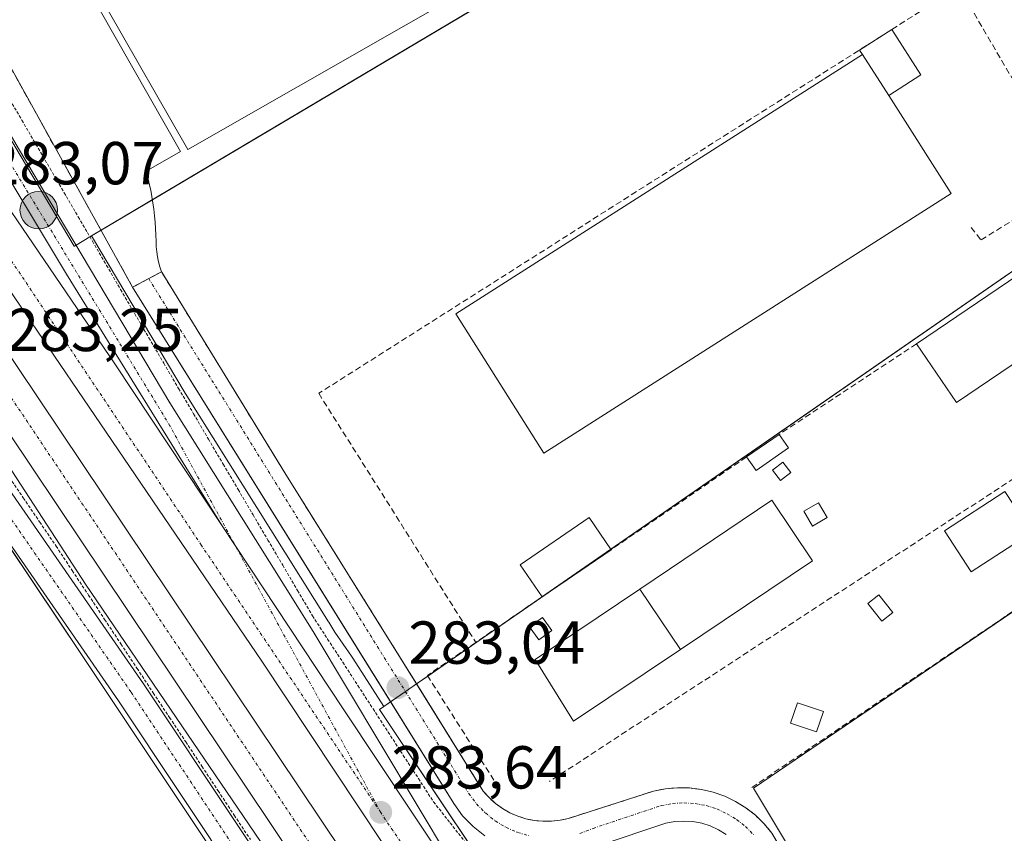
# Model space of a CAD drawing. Units: metres. Extents: x 615524 to 619019, y 4653041 to 4655411.
# Drawn here: x 617409 to 617571, y 4653545 to 4653680 of the extents above; entities that cross this region are included whole.
import ezdxf
from ezdxf.enums import TextEntityAlignment as Align

# ---------------------------------------------------------------- set-up
doc = ezdxf.new("R2010")
doc.units = ezdxf.units.M
doc.header["$MEASUREMENT"] = 0
for name, pattern in [('TRAZO_Y_PUNTO', [1, 0.5, -0.25, 0, -0.25]), ('TRAZOS', [0.75, 0.5, -0.25]), ('TRAZOSX2', [1.5, 1, -0.5])]:
    doc.linetypes.add(name, pattern=pattern)
for name, color, linetype, lineweight in [('Alambrada', 19, 'TRAZOS', 0), ('Arcén (en calzada doble)', 9, 'Continuous', 13), ('Carretera de calzada doble', 1, 'Continuous', 13), ('Carretera de calzada doble Cxs', 1, 'Continuous', 13), ('Carretera de calzada doble eje', 1, 'TRAZO_Y_PUNTO', 0), ('Carretera de calzada única', 19, 'Continuous', 13), ('Carretera de calzada única Cxs', 19, 'Continuous', 13), ('Carretera de calzada única eje', 19, 'TRAZO_Y_PUNTO', 0), ('Carátula', 7, 'Continuous', 5), ('Cultivos herbáceos CxS', 92, 'Continuous', 0), ('Edificación', 1, 'Continuous', 13), ('Edificación Cxs', 1, 'Continuous', 13), ('Edificación industrial', 135, 'Continuous', 13), ('Edificación industrial Cxs', 135, 'Continuous', 13), ('Edificación ligera', 1, 'Continuous', 0), ('Edificación ligera Cxs', 1, 'Continuous', 0), ('Elemento construido', 1, 'Continuous', 0), ('Explanada', 19, 'Continuous', 0), ('Explanada Cxs', 19, 'Continuous', 0), ('Muro lineal', 1, 'TRAZOSX2', 13), ('Núcleo urbano', 19, 'Continuous', 0), ('Núcleo urbano CxS', 19, 'Continuous', 0), ('Pista pavimentada', 135, 'Continuous', 13), ('Pista pavimentada Cxs', 135, 'Continuous', 0), ('Pista pavimentada eje', 135, 'TRAZO_Y_PUNTO', 0), ('Punto de cota en terreno', 7, 'Continuous', 0), ('Punto kilométrico de carretera', 7, 'Continuous', 0), ('Recinto industrial', 135, 'TRAZOSX2', 0), ('Recinto industrial CxS', 135, 'Continuous', 0), ('Rótulo de punto de cota en terreno', 19, 'Continuous', 0), ('Vía urbana Cxs', 5, 'Continuous', 0), ('Vía urbana eje', 5, 'TRAZO_Y_PUNTO', 0)]:
    doc.layers.add(name, color=color, linetype=linetype, lineweight=lineweight)
doc.styles.add('Arial', font='txt', dxfattribs={"height": 0.2})

# ---------------------------------------------------------------- blocks, each defined once
blk = doc.blocks.new('*U160')
at = {"layer": 'Cultivos herbáceos CxS', "color": 92, "linetype": 'Continuous', "lineweight": 0}
blk.add_polyline3d([(617378.45, 4653635.39, 283.15), (617419.02, 4653574.89, 283.14), (617458.89, 4653515.08, 283.35), (617498.77, 4653459.39, 283.54)], dxfattribs=at)
blk = doc.blocks.new('5PATER')
at = {"layer": 'Carátula', "linetype": 'Continuous', "lineweight": 5}
h = blk.add_hatch(color=250, dxfattribs=at)
edge = h.paths.add_edge_path()
edge.add_ellipse((0, 0.01), major_axis=(-1.33, -1.34), ratio=0.999422, start_angle=0, end_angle=360)
blk = doc.blocks.new('*U186')
at = {"layer": 'Carretera de calzada única Cxs', "color": 19, "linetype": 'Continuous', "lineweight": 13}
blk.add_polyline3d([(617408.48, 4653658.64, 282.65), (617433.47, 4653616.63, 282.98), (617457.17, 4653578.84, 283.23), (617479.82, 4653540.92, 283.55), (617491.15, 4653522.38, 283.68), (617462.1, 4653566.08, 283.46), (617444.36, 4653592.88, 283.35), (617442.01, 4653596.44, 283.32), (617416.43, 4653637.84, 283.08), (617387.39, 4653686.14, 282.69)], dxfattribs=at)
blk = doc.blocks.new('*U194')
at = {"layer": 'Vía urbana Cxs', "color": 5, "linetype": 'Continuous', "lineweight": 0}
for points in [[(617525.39, 4653545.3, 283.3), (617524.12, 4653546.08, 283.31), (617522.76, 4653546.7, 283.31), (617521.34, 4653547.15, 283.3), (617519.87, 4653547.42, 283.28), (617518.38, 4653547.52, 283.26), (617516.89, 4653547.43, 283.24), (617515.42, 4653547.16, 283.24), (617504.42, 4653543.49, 283.19)], [(617485.52, 4653545.07, 283.19), (617483.58, 4653546.62, 283.21), (617481.85, 4653548.4, 283.13), (617480.38, 4653550.39, 283.18), (617469.91, 4653567.24, 283.07), (617427.34, 4653635.72, 282.12), (617432.12, 4653638.27, 281.95), (617432.14, 4653638.22, 281.95), (617452.46, 4653605.07, 282.53), (617471.6, 4653574.43, 282.96), (617474.26, 4653570.14, 282.92), (617485.26, 4653552.44, 283.19), (617486.21, 4653551.38, 283.2), (617487.27, 4653550.43, 283.18), (617488.42, 4653549.59, 283.19), (617489.65, 4653548.89, 283.23), (617490.95, 4653548.32, 283.28), (617492.3, 4653547.88, 283.28), (617493.7, 4653547.6, 283.28), (617495.11, 4653547.47, 283.27), (617496.53, 4653547.48, 283.28), (617497.94, 4653547.65, 283.28), (617499.33, 4653547.96, 283.29), (617507.68, 4653550.62, 283.13), (617513.38, 4653552.46, 283.31), (617515.34, 4653552.84, 283.35), (617517.33, 4653553.02, 283.37), (617519.33, 4653552.98, 283.38), (617521.31, 4653552.73, 283.37), (617523.26, 4653552.26, 283.23), (617525.14, 4653551.6, 283.14), (617526.94, 4653550.73, 283.13), (617528.64, 4653549.68, 283.19), (617530.22, 4653548.46, 283.3), (617531.66, 4653547.07, 283.29), (617532.95, 4653545.54, 283.19), (617557.54, 4653504.18, 283.38)]]:
    blk.add_polyline3d(points, dxfattribs=at)
blk = doc.blocks.new('5HITCA')
at = {"layer": 'Carátula', "linetype": 'Continuous', "lineweight": 5}
h = blk.add_hatch(color=1, dxfattribs=at)
edge = h.paths.add_edge_path()
edge.add_arc((0, 0), 3.1, 0.0011, 360.0011)
at = {"layer": 'Carátula', "color": 250, "linetype": 'Continuous', "lineweight": 5}
blk.add_circle((0, 0, 0), 3.1, dxfattribs=at)

msp = doc.modelspace()

# ---------------------------------------------------------------- linework, layer by layer
at = {"layer": 'Alambrada', "color": 19, "linetype": 'TRAZOS', "lineweight": 0}
for points in [[(617406.7, 4653667.31, 282.79), (617409.04, 4653663.31, 282.61), (617411.37, 4653659.31, 282.85), (617413.7, 4653655.32, 283.64), (617416.03, 4653651.32, 284.17), (617418.37, 4653647.32, 282.99), (617420.7, 4653643.32, 282.84), (617423.03, 4653639.32, 283), (617425.36, 4653635.32, 282.95), (617427.69, 4653631.33, 282.81), (617430.03, 4653627.33, 282.98), (617432.48, 4653623.15, 282.94), (617434.94, 4653618.98, 282.9), (617437.4, 4653614.81, 283), (617439.85, 4653610.63, 283.14), (617442.31, 4653606.46, 283.14), (617444.77, 4653602.29, 283.02), (617447.23, 4653598.11, 283.17), (617449.68, 4653593.94, 283.22), (617452.14, 4653589.77, 283.28), (617454.6, 4653585.59, 283.23), (617457.05, 4653581.42, 283.26), (617459.55, 4653577.58, 283.41), (617462.05, 4653573.74, 283.19), (617464.55, 4653569.9, 288.86), (617467.05, 4653566.06, 283.38), (617469.55, 4653562.22, 283.38), (617472.05, 4653558.37, 283.42), (617474.55, 4653554.53, 283.58), (617477.04, 4653550.69, 283.76), (617479.79, 4653547.21, 283.51), (617482.54, 4653543.72, 283.47)], [(617406.57, 4653604.9, 283.24), (617409.28, 4653600.91, 288.44), (617411.99, 4653596.92, 283.26), (617414.69, 4653592.94, 283.32), (617417.37, 4653588.89, 283.25), (617420.05, 4653584.85, 283.31), (617422.72, 4653580.81, 283.31), (617425.4, 4653576.77, 283.31), (617428.07, 4653572.73, 283.3), (617430.75, 4653568.69, 283.34), (617433.43, 4653564.64, 283.38), (617436.1, 4653560.6, 283.39), (617438.78, 4653556.56, 283.37), (617441.46, 4653552.52, 283.37), (617444.13, 4653548.48, 283.36), (617446.81, 4653544.44, 283.41)]]:
    msp.add_polyline3d(points, dxfattribs=at)
at = {"layer": 'Arcén (en calzada doble)', "color": 9, "linetype": 'Continuous', "lineweight": 13}
msp.add_polyline3d([(617110.01, 4654051.73, 275.9), (617115.73, 4654041.6, 276.01), (617138.14, 4654008.34, 276.65), (617185.16, 4653937.3, 278.09), (617225.93, 4653876.77, 279.17), (617267.96, 4653813.84, 280.26), (617301.27, 4653763.79, 281.14), (617325.86, 4653727.23, 281.9), (617357.63, 4653679.27, 282.6), (617388.11, 4653634.93, 283.02), (617419.58, 4653586.67, 283.23), (617459.72, 4653527.64, 283.48), (617489.6, 4653483.29, 283.67), (617506.19, 4653453.26, 283.64), (617525.47, 4653425.7, 283.83)], dxfattribs=at)
at = {"layer": 'Carretera de calzada doble', "color": 1, "linetype": 'Continuous', "lineweight": 13}
for points in [[(616926.44, 4654351.38, 272.9), (616960.79, 4654309.21, 272.87), (617008.7, 4654243.25, 273.14), (617067, 4654157.5, 274.19), (617130.81, 4654061.21, 275.93), (617180.36, 4653987.44, 277.38), (617247.92, 4653886.14, 279.23), (617300.21, 4653808.53, 280.66), (617335.7, 4653755.18, 281.63), (617361.54, 4653716.52, 282.23), (617391.13, 4653671.86, 282.82), (617424.42, 4653623.03, 283.21), (617442.01, 4653596.44, 283.32)], [(617744.55, 4653158.43, 285.39), (617738.65, 4653163.43, 285.3), (617692.1, 4653207.8, 285.08), (617662.72, 4653240.94, 285), (617633.3, 4653276.2, 284.89), (617614.34, 4653302.85, 284.71), (617590.2, 4653338, 284.51), (617566.11, 4653373.56, 284.26), (617538.07, 4653414.9, 284.09), (617527.09, 4653430.9, 283.96), (617509.96, 4653456.98, 283.85), (617497.37, 4653476.59, 283.77), (617355.66, 4653688.1, 282.47), (617225.83, 4653881.94, 279.17), (617197.68, 4653923.24, 278.41), (617128.09, 4654028.15, 276.4), (617118.38, 4654042.22, 276.1)], [(617361.68, 4653692.13, 282.56), (617522.89, 4653451.5, 283.94), (617538.73, 4653428.28, 284.05), (617559.73, 4653396.21, 284.11), (617572.06, 4653377.62, 284.25), (617620.36, 4653306.71, 284.46), (617632.24, 4653290.63, 284.58), (617652.2, 4653264.78, 284.68), (617663.13, 4653251.12, 284.78), (617674.24, 4653238.15, 284.78), (617691.3, 4653219.89, 284.87), (617708.81, 4653202.14, 284.97), (617728.79, 4653182.9, 284.97), (617751.07, 4653162.84, 285.02), (617768.56, 4653147.78, 285.16), (617788.01, 4653132.05, 285.28), (617796.12, 4653126.21, 285.21), (617824.08, 4653107.35, 285.36), (617859.92, 4653084.31, 285.65), (617868.66, 4653079.36, 285.76)], [(617587.52, 4653366.24, 284.29), (617496.71, 4653501.58, 283.85), (617448.67, 4653573.95, 283.5), (617384.92, 4653667.68, 282.84)], [(617442.01, 4653596.44, 283.32), (617444.36, 4653592.88, 283.35), (617462.1, 4653566.08, 283.46), (617491.15, 4653522.38, 283.68)]]:
    msp.add_polyline3d(points, dxfattribs=at)
at = {"layer": 'Carretera de calzada doble Cxs', "color": 1, "linetype": 'Continuous', "lineweight": 13}
for points in [[(617361.68, 4653692.13, 282.56), (617522.89, 4653451.5, 283.94)], [(617509.96, 4653456.98, 283.85), (617497.37, 4653476.59, 283.77), (617355.66, 4653688.1, 282.47)], [(617391.13, 4653671.86, 282.82), (617424.42, 4653623.03, 283.21), (617442.01, 4653596.44, 283.32), (617442.01, 4653596.44, 283.32), (617444.36, 4653592.88, 283.35), (617462.1, 4653566.08, 283.46), (617491.15, 4653522.38, 283.68), (617501.06, 4653507.17, 283.7), (617528.77, 4653465.81, 283.94)], [(617587.52, 4653366.24, 284.29), (617496.71, 4653501.58, 283.85), (617448.67, 4653573.95, 283.5), (617384.92, 4653667.68, 282.84)]]:
    msp.add_polyline3d(points, dxfattribs=at)
at = {"layer": 'Carretera de calzada doble eje', "color": 1, "linetype": 'TRAZO_Y_PUNTO', "lineweight": 0}
for points in [[(617468.32, 4653548.94, 283.62), (617438.72, 4653593.05, 283.44), (617384.46, 4653674.33, 282.83), (617343.7, 4653736.33, 282.03), (617295.39, 4653808.82, 280.68), (617245.66, 4653883.01, 279.36), (617198.75, 4653951.84, 278.13), (617168.14, 4653997.54, 277.24), (617113.45, 4654081.66, 275.61), (617072.82, 4654140.07, 274.53), (617033.91, 4654198.48, 273.68), (616988.46, 4654263.18, 273.13), (616962.64, 4654300.13, 272.99), (616924.19, 4654349.54, 272.98)], [(617112.97, 4654057.75, 275.96), (617146.62, 4654008.12, 276.93), (617166.72, 4653976.95, 277.55), (617218.83, 4653898.74, 278.97), (617306.97, 4653767.01, 281.34), (617401.78, 4653625.68, 283.21), (617483.58, 4653503.54, 283.75), (617545.48, 4653410.52, 284.14), (617622.92, 4653297.42, 284.66), (617641.39, 4653272.05, 284.82), (617677.36, 4653229.05, 285.01), (617706.16, 4653199.69, 285.12), (617727.17, 4653178.85, 285.21), (617750.69, 4653158.43, 285.29)], [(617886.38, 4653079.68, 285.9), (617857.15, 4653097.04, 285.55), (617831.19, 4653114.05, 285.33), (617803.03, 4653134.04, 285.19), (617768.65, 4653161.09, 285.09), (617737.01, 4653188.3, 284.98), (617708.78, 4653215.34, 284.87), (617685.9, 4653240.91, 284.75), (617656.52, 4653275.07, 284.64), (617625.48, 4653317.38, 284.49), (617588.32, 4653372.01, 284.28), (617561.42, 4653412.84, 284.14), (617497.93, 4653504.81, 283.81), (617468.32, 4653548.94, 283.62)]]:
    msp.add_polyline3d(points, dxfattribs=at)
at = {"layer": 'Carretera de calzada única', "color": 19, "linetype": 'Continuous', "lineweight": 13}
for points in [[(617442.01, 4653596.44, 283.32), (617416.43, 4653637.84, 283.08), (617387.39, 4653686.14, 282.69), (617355.58, 4653736.83, 282.18), (617329.34, 4653780.94, 281.37), (617247.21, 4653917.86, 278.89), (617187.56, 4654018.18, 277.45), (617147.73, 4654083.98, 276.12), (617127.51, 4654117.81, 275.56), (617096.07, 4654170.5, 274.86), (617090.99, 4654179.11, 274.75), (617075.54, 4654205.46, 274.47), (617056.85, 4654236.99, 274.26), (617040.46, 4654262.11, 274.11), (617031.04, 4654276.93, 274.12), (617016.69, 4654300.39, 274.19), (617011.12, 4654311.09, 274.22), (617006.21, 4654322.61, 274.28)], [(617393.95, 4653709.61, 282.01), (617392.83, 4653708.27, 282.07), (617391.85, 4653706.82, 282.16), (617391.02, 4653705.28, 282.24), (617390.34, 4653703.67, 282.29), (617389.83, 4653701.99, 282.3), (617389.48, 4653700.28, 282.32), (617389.31, 4653698.54, 282.34), (617389.3, 4653696.79, 282.37), (617389.47, 4653695.05, 282.39), (617389.81, 4653693.33, 282.4), (617390.32, 4653691.66, 282.45), (617394.11, 4653683.24, 282.48), (617408.48, 4653658.64, 282.65), (617433.47, 4653616.63, 282.98), (617457.17, 4653578.84, 283.23), (617479.82, 4653540.92, 283.55), (617491.15, 4653522.38, 283.68)], [(617442.01, 4653596.44, 283.32), (617444.36, 4653592.88, 283.35), (617462.1, 4653566.08, 283.46), (617491.15, 4653522.38, 283.68)]]:
    msp.add_polyline3d(points, dxfattribs=at)
at = {"layer": 'Carretera de calzada única eje', "color": 19, "linetype": 'TRAZO_Y_PUNTO', "lineweight": 0}
msp.add_polyline3d([(617468.32, 4653548.94, 283.62), (617433.51, 4653612.79, 283.18), (617401.6, 4653665.27, 282.82), (617384.38, 4653695.5, 282.58), (617367.17, 4653721.53, 282.35), (617343.24, 4653760.16, 281.78), (617316.19, 4653805.15, 280.8)], dxfattribs=at)
at = {"layer": 'Cultivos herbáceos CxS', "color": 92, "linetype": 'Continuous', "lineweight": 0}
msp.add_polyline3d([(617394.61, 4653611.3, 283.18), (617419.02, 4653574.89, 283.14), (617458.89, 4653515.08, 283.35), (617467.19, 4653503.49, 283.48), (617493.32, 4653467, 283.49), (617498.77, 4653459.39, 283.54), (617526, 4653416.16, 284.2), (617526.39, 4653415.55, 284.27), (617527.38, 4653413.97, 284.35)], dxfattribs=at)
at = {"layer": 'Edificación', "color": 1, "linetype": 'Continuous', "lineweight": 13}
for points in [[(617556.82, 4653626.37, 287.24), (617578.66, 4653641.16, 287.02)], [(617581.6, 4653636.8, 286.96), (617585.23, 4653631.44, 288.73), (617563.41, 4653616.66, 286.61), (617556.82, 4653626.37, 287.24)]]:
    msp.add_polyline3d(points, dxfattribs=at)
at = {"layer": 'Edificación Cxs', "color": 1, "linetype": 'Continuous', "lineweight": 13}
msp.add_polyline3d([(617581.6, 4653636.8, 286.96), (617585.23, 4653631.44, 288.73), (617563.41, 4653616.66, 286.61), (617556.82, 4653626.37, 287.24), (617578.66, 4653641.16, 287.02), (617581.6, 4653636.8, 286.96)], close=True, dxfattribs=at)
at = {"layer": 'Edificación industrial', "color": 135, "linetype": 'Continuous', "lineweight": 13}
for points in [[(617490.73, 4653689.54, 285.51), (617436.46, 4653658.48, 288.72), (617409.69, 4653705.23, 289.57)], [(617562.53, 4653651.22, 281.74), (617495.24, 4653608.32, 281.85), (617480.71, 4653631.31, 281.86), (617547.91, 4653674.14, 281.7)], [(617547.91, 4653674.14, 281.7), (617547.92, 4653674.15, 281.7), (617552.23, 4653667.38, 281.79)], [(617552.23, 4653667.38, 281.79), (617562.53, 4653651.22, 281.74)]]:
    msp.add_polyline3d(points, dxfattribs=at)
at = {"layer": 'Edificación industrial Cxs', "color": 135, "linetype": 'Continuous', "lineweight": 13}
for points in [[(617490.73, 4653689.54, 285.51), (617436.46, 4653658.48, 288.72), (617409.69, 4653705.23, 289.57), (617436.71, 4653720.71, 285.22), (617438.94, 4653716.78, 290.3), (617466.12, 4653732.35, 288.33), (617490.73, 4653689.54, 285.51)], [(617562.53, 4653651.22, 281.74), (617495.24, 4653608.32, 281.85), (617480.71, 4653631.31, 281.86), (617547.91, 4653674.14, 281.7), (617547.92, 4653674.15, 281.7), (617552.23, 4653667.38, 281.79), (617562.53, 4653651.22, 281.74)]]:
    msp.add_polyline3d(points, close=True, dxfattribs=at)
at = {"layer": 'Edificación ligera', "color": 1, "linetype": 'Continuous', "lineweight": 0}
for points in [[(617547.91, 4653674.14, 281.7), (617547.43, 4653674.89, 281.67), (617552.74, 4653678.29, 281.58)], [(617552.74, 4653678.29, 281.58), (617557.55, 4653670.79, 282.96)], [(617552.23, 4653667.38, 281.79), (617547.91, 4653674.14, 281.7)], [(617557.55, 4653670.79, 282.96), (617552.23, 4653667.38, 281.79)], [(617528.76, 4653607.67, 286.01), (617534.12, 4653611.4, 285.56)], [(617534.12, 4653611.4, 285.56), (617535.69, 4653609.17, 285.52)], [(617535.69, 4653609.17, 285.52), (617530.32, 4653605.44, 285.68), (617528.76, 4653607.67, 286.01)], [(617536.07, 4653605.1, 283.85), (617534.34, 4653603.78, 284.31), (617533.02, 4653605.51, 285.12), (617534.75, 4653606.83, 285.08), (617536.07, 4653605.1, 283.85)], [(617575.85, 4653595.21, 285.02), (617565.87, 4653588.69, 284.27), (617561.45, 4653595.44, 286.48), (617571.43, 4653601.97, 286.6), (617575.85, 4653595.21, 285.02)], [(617511.14, 4653585.82, 285.83), (617532.93, 4653600.51, 284.55), (617539.65, 4653590.53, 283.26), (617517.86, 4653575.85, 287.04)], [(617542.09, 4653597.67, 284.92), (617539.65, 4653596.24, 285.49), (617538.22, 4653598.69, 285.5), (617540.66, 4653600.11, 285.4), (617542.09, 4653597.67, 284.92)], [(617494.98, 4653584.55, 282.43), (617491.34, 4653589.87, 281.82), (617502.74, 4653597.68, 281.77), (617506.38, 4653592.35, 283.15)], [(617506.38, 4653592.35, 283.15), (617494.98, 4653584.55, 282.43)], [(617517.86, 4653575.85, 287.04), (617500.15, 4653564.01, 285.43), (617493.83, 4653574.19, 285.82), (617511.14, 4653585.82, 285.83)], [(617517.86, 4653575.85, 287.04), (617511.14, 4653585.82, 285.83)], [(617517.86, 4653575.85, 287.04), (617511.14, 4653585.82, 285.83)], [(617552.92, 4653581.97, 282.28), (617551.08, 4653580.52, 282.31), (617548.78, 4653583.46, 282.29), (617550.62, 4653584.9, 282.28), (617552.92, 4653581.97, 282.28)], [(617496.57, 4653578.99, 285.32), (617494.43, 4653577.46, 285.67), (617492.9, 4653579.6, 285.64), (617495.04, 4653581.13, 285.19), (617496.57, 4653578.99, 285.32)], [(617541.48, 4653565.6, 283.41), (617540.33, 4653562.23, 284.29), (617536, 4653563.7, 283.2), (617537.14, 4653567.07, 284.6), (617541.48, 4653565.6, 283.41)]]:
    msp.add_polyline3d(points, dxfattribs=at)
at = {"layer": 'Edificación ligera Cxs', "color": 1, "linetype": 'Continuous', "lineweight": 0}
for points in [[(617557.55, 4653670.79, 282.96), (617552.23, 4653667.38, 281.79), (617547.91, 4653674.14, 281.7), (617547.43, 4653674.89, 281.67), (617552.74, 4653678.29, 281.58), (617557.55, 4653670.79, 282.96)], [(617535.69, 4653609.17, 285.52), (617530.32, 4653605.44, 285.68), (617528.76, 4653607.67, 286.01), (617534.12, 4653611.4, 285.56), (617535.69, 4653609.17, 285.52)], [(617536.07, 4653605.1, 283.85), (617534.34, 4653603.78, 284.31), (617533.02, 4653605.51, 285.12), (617534.75, 4653606.83, 285.08), (617536.07, 4653605.1, 283.85)], [(617575.85, 4653595.21, 285.02), (617565.87, 4653588.69, 284.27), (617561.45, 4653595.44, 286.48), (617571.43, 4653601.97, 286.6), (617575.85, 4653595.21, 285.02)], [(617517.86, 4653575.85, 287.04), (617511.14, 4653585.82, 285.83), (617532.93, 4653600.51, 284.55), (617539.65, 4653590.53, 283.26), (617517.86, 4653575.85, 287.04)], [(617542.09, 4653597.67, 284.92), (617539.65, 4653596.24, 285.49), (617538.22, 4653598.69, 285.5), (617540.66, 4653600.11, 285.4), (617542.09, 4653597.67, 284.92)], [(617506.38, 4653592.35, 283.15), (617494.98, 4653584.55, 282.43), (617491.34, 4653589.87, 281.82), (617502.74, 4653597.68, 281.77), (617506.38, 4653592.35, 283.15)], [(617517.86, 4653575.85, 287.04), (617500.15, 4653564.01, 285.43), (617493.83, 4653574.19, 285.82), (617511.14, 4653585.82, 285.83), (617517.86, 4653575.85, 287.04)], [(617552.92, 4653581.97, 282.28), (617551.08, 4653580.52, 282.31), (617548.78, 4653583.46, 282.29), (617550.62, 4653584.9, 282.28), (617552.92, 4653581.97, 282.28)], [(617496.57, 4653578.99, 285.32), (617494.43, 4653577.46, 285.67), (617492.9, 4653579.6, 285.64), (617495.04, 4653581.13, 285.19), (617496.57, 4653578.99, 285.32)], [(617541.48, 4653565.6, 283.41), (617540.33, 4653562.23, 284.29), (617536, 4653563.7, 283.2), (617537.14, 4653567.07, 284.6), (617541.48, 4653565.6, 283.41)]]:
    msp.add_polyline3d(points, close=True, dxfattribs=at)
at = {"layer": 'Elemento construido', "color": 1, "linetype": 'Continuous', "lineweight": 0}
for points in [[(617408.71, 4653704.78, 288.33), (617435.27, 4653658.14, 290.28), (617429.56, 4653654.88, 282.22), (617429.84, 4653653.85, 281.7), (617430.09, 4653652.81, 281.71), (617430.32, 4653651.76, 281.72), (617430.52, 4653650.71, 281.72), (617430.69, 4653649.66, 281.73), (617430.84, 4653648.6, 281.74), (617430.96, 4653647.53, 281.77), (617431.06, 4653646.47, 281.8), (617431.13, 4653645.4, 281.85), (617431.18, 4653644.34, 281.9), (617431.2, 4653643.27, 281.95), (617431.24, 4653642.42, 281.99), (617431.33, 4653641.57, 282.02), (617431.46, 4653640.73, 282.05), (617431.64, 4653639.9, 282.08), (617431.86, 4653639.08, 282.1), (617432.12, 4653638.27, 282.12), (617432.14, 4653638.22, 282.12), (617452.46, 4653605.07, 282.81), (617471.6, 4653574.43, 283.13), (617485.26, 4653552.44, 283.31), (617486.21, 4653551.38, 283.33), (617487.27, 4653550.43, 283.33), (617488.42, 4653549.59, 283.34), (617489.65, 4653548.89, 283.34), (617490.95, 4653548.32, 283.35), (617492.3, 4653547.88, 283.38), (617493.7, 4653547.6, 283.37), (617495.11, 4653547.47, 283.38), (617496.53, 4653547.48, 283.39), (617497.94, 4653547.65, 283.4), (617499.33, 4653547.96, 283.39), (617507.68, 4653550.62, 283.42), (617513.38, 4653552.46, 283.43), (617515.34, 4653552.84, 283.44), (617517.33, 4653553.02, 283.45), (617519.33, 4653552.98, 283.46), (617521.31, 4653552.73, 283.46), (617523.26, 4653552.26, 283.46), (617525.14, 4653551.6, 283.47), (617526.94, 4653550.73, 283.47), (617528.64, 4653549.68, 283.48), (617530.22, 4653548.46, 283.47), (617531.66, 4653547.07, 283.46), (617532.95, 4653545.54, 283.49), (617557.54, 4653504.18, 283.67)], [(617427.34, 4653635.72, 282.42), (617480.38, 4653550.39, 283.18), (617481.85, 4653548.4, 283.21), (617483.58, 4653546.62, 283.21), (617485.52, 4653545.07, 283.23)], [(617504.42, 4653543.49, 283.27), (617515.42, 4653547.16, 283.3), (617516.89, 4653547.43, 283.32), (617518.38, 4653547.52, 283.32), (617519.87, 4653547.42, 283.31), (617521.34, 4653547.15, 283.33), (617522.76, 4653546.7, 283.34), (617524.12, 4653546.08, 283.35), (617525.39, 4653545.3, 283.35)]]:
    msp.add_polyline3d(points, dxfattribs=at)
at = {"layer": 'Explanada', "color": 19, "linetype": 'Continuous', "lineweight": 0}
for points in [[(617427.34, 4653635.72, 282.42), (617403.47, 4653678.69, 283.33), (617396.33, 4653693.76, 293.32), (617396.21, 4653694.36, 292.92), (617396.13, 4653694.96, 291.37), (617396.09, 4653695.56, 289.8), (617396.08, 4653696.17, 288.09), (617396.1, 4653696.77, 286.19), (617396.16, 4653697.37, 284.42), (617396.25, 4653697.97, 282.87), (617396.37, 4653698.56, 282.83), (617396.52, 4653699.15, 282.65), (617396.71, 4653699.72, 282.21), (617396.93, 4653700.29, 281.86), (617394.76, 4653708.53, 282.02)], [(617408.71, 4653704.78, 288.33), (617435.27, 4653658.14, 290.28), (617429.56, 4653654.88, 282.22), (617429.84, 4653653.85, 281.7), (617430.09, 4653652.81, 281.71), (617430.32, 4653651.76, 281.72), (617430.52, 4653650.71, 281.72), (617430.69, 4653649.66, 281.73), (617430.84, 4653648.6, 281.74), (617430.96, 4653647.53, 281.77), (617431.06, 4653646.47, 281.8), (617431.13, 4653645.4, 281.85), (617431.18, 4653644.34, 281.9), (617431.2, 4653643.27, 281.95), (617431.24, 4653642.42, 281.99), (617431.33, 4653641.57, 282.02), (617431.46, 4653640.73, 282.05), (617431.64, 4653639.9, 282.08), (617431.86, 4653639.08, 282.1), (617432.12, 4653638.27, 282.12)], [(617432.12, 4653638.27, 282.12), (617427.34, 4653635.72, 282.42)]]:
    msp.add_polyline3d(points, dxfattribs=at)
at = {"layer": 'Explanada Cxs', "color": 19, "linetype": 'Continuous', "lineweight": 0}
msp.add_polyline3d([(617408.71, 4653704.78, 288.33), (617435.27, 4653658.14, 290.28), (617429.56, 4653654.88, 282.22), (617429.84, 4653653.85, 281.7), (617430.09, 4653652.81, 281.71), (617430.32, 4653651.76, 281.72), (617430.52, 4653650.71, 281.72), (617430.69, 4653649.66, 281.73), (617430.84, 4653648.6, 281.74), (617430.96, 4653647.53, 281.77), (617431.06, 4653646.47, 281.8), (617431.13, 4653645.4, 281.85), (617431.18, 4653644.34, 281.9), (617431.2, 4653643.27, 281.95), (617431.24, 4653642.42, 281.99), (617431.33, 4653641.57, 282.02), (617431.46, 4653640.73, 282.05), (617431.64, 4653639.9, 282.08), (617431.86, 4653639.08, 282.1), (617432.12, 4653638.27, 282.12), (617427.34, 4653635.72, 282.42), (617403.47, 4653678.69, 283.33)], dxfattribs=at)
at = {"layer": 'Muro lineal', "color": 1, "linetype": 'TRAZOSX2', "lineweight": 13}
for points in [[(617561.21, 4653683.67, 281.47), (617458.08, 4653618.18, 281.87), (617484.01, 4653577.04, 284.73)], [(617565.85, 4653645.57, 281.51), (617567.48, 4653643.53, 282.19), (617582.75, 4653652.92, 281.53), (617565.3, 4653682.71, 281.41)], [(617556.82, 4653626.37, 287.24), (617534.12, 4653611.4, 285.56)], [(617604.8, 4653621.15, 283.48), (617612.5, 4653608.96, 285.28), (617529.62, 4653553.07, 284.22)], [(617593.06, 4653617.27, 284.11), (617496.2, 4653554.06, 282.75)], [(617528.76, 4653607.67, 286.01), (617484.01, 4653577.04, 284.73)], [(617484.01, 4653577.04, 284.73), (617476.02, 4653571.57, 283.53), (617487.03, 4653554.26, 283.25)]]:
    msp.add_polyline3d(points, dxfattribs=at)
at = {"layer": 'Núcleo urbano', "color": 19, "linetype": 'Continuous', "lineweight": 0}
for points in [[(617420.57, 4653644.19, 282.43), (617422.12, 4653645.11, 282.16), (617430.61, 4653650.16, 281.7), (617528.72, 4653708.47, 281.53), (617542.35, 4653716.57, 281.55), (617552.03, 4653722.32, 280.94), (617556.13, 4653724.76, 280.91), (617558.43, 4653726.13, 280.8)], [(617420.57, 4653644.19, 282.43), (617422.12, 4653645.11, 282.16), (617430.61, 4653650.16, 281.7), (617528.72, 4653708.47, 281.53), (617542.35, 4653716.57, 281.55), (617552.03, 4653722.32, 280.94), (617556.13, 4653724.76, 280.91), (617558.43, 4653726.13, 280.8)], [(617379.27, 4653707.14, 282.45), (617382.56, 4653701.6, 282.51), (617394.02, 4653682.31, 282.53), (617417.69, 4653642.48, 282.91), (617417.75, 4653642.52, 282.9), (617417.99, 4653642.66, 282.87), (617420.29, 4653644.02, 282.48), (617420.57, 4653644.19, 282.43)], [(617379.27, 4653707.14, 282.45), (617382.56, 4653701.6, 282.51), (617394.02, 4653682.31, 282.53), (617417.69, 4653642.48, 282.91), (617417.75, 4653642.52, 282.9), (617417.99, 4653642.66, 282.87), (617420.29, 4653644.02, 282.48), (617420.57, 4653644.19, 282.43)], [(617600.34, 4653657.49, 281.23), (617597.45, 4653655.49, 281.26), (617593.93, 4653653.05, 281.28), (617506.35, 4653592.41, 282.05), (617496.32, 4653585.47, 282.21), (617476.09, 4653571.46, 282.68), (617474.24, 4653570.18, 282.92), (617472.4, 4653568.91, 283.04), (617469.93, 4653567.2, 283.07), (617468.81, 4653566.42, 283.11)], [(617600.34, 4653657.49, 281.23), (617597.45, 4653655.49, 281.26), (617593.93, 4653653.05, 281.28), (617506.35, 4653592.41, 282.05), (617496.32, 4653585.47, 282.21), (617476.09, 4653571.46, 282.68), (617474.24, 4653570.18, 282.92), (617472.4, 4653568.91, 283.04), (617469.93, 4653567.2, 283.07), (617468.81, 4653566.42, 283.11)], [(617468.81, 4653566.42, 283.11), (617463.73, 4653574.44, 282.99), (617463.63, 4653574.61, 282.98), (617463.52, 4653574.76, 282.98), (617460.73, 4653578.73, 282.89), (617459.75, 4653580.38, 282.95), (617459.71, 4653580.43, 282.95), (617436.03, 4653618.19, 282.52), (617420.57, 4653644.19, 282.43)], [(617468.81, 4653566.42, 283.11), (617463.73, 4653574.44, 282.99), (617463.63, 4653574.61, 282.98), (617463.52, 4653574.76, 282.98), (617460.73, 4653578.73, 282.89), (617459.75, 4653580.38, 282.95), (617459.71, 4653580.43, 282.95), (617436.03, 4653618.19, 282.52), (617420.57, 4653644.19, 282.43)], [(617649.68, 4653559.05, 281.79), (617563.12, 4653497.52, 283.05), (617529.92, 4653552.94, 282.73), (617580.8, 4653587.58, 282.1), (617584.26, 4653589.94, 282.24), (617584.56, 4653590.14, 282.25), (617591.22, 4653594.68, 282.34), (617612.41, 4653609.11, 282.08), (617617.75, 4653612.74, 281.53), (617621.41, 4653615.24, 281.47), (617625.02, 4653617.69, 281.4), (617625.03, 4653617.7, 281.4)], [(617649.68, 4653559.05, 281.79), (617563.12, 4653497.52, 283.05), (617529.92, 4653552.94, 282.73), (617580.8, 4653587.58, 282.1), (617584.26, 4653589.94, 282.24), (617584.56, 4653590.14, 282.25), (617591.22, 4653594.68, 282.34), (617612.41, 4653609.11, 282.08), (617617.75, 4653612.74, 281.53), (617621.41, 4653615.24, 281.47), (617625.02, 4653617.69, 281.4), (617625.03, 4653617.7, 281.4)], [(617394.61, 4653611.3, 283.18), (617419.02, 4653574.89, 283.14), (617458.89, 4653515.08, 283.35), (617467.19, 4653503.49, 283.48), (617493.32, 4653467, 283.49), (617498.77, 4653459.39, 283.54), (617526, 4653416.16, 284.2), (617526.39, 4653415.55, 284.27), (617527.38, 4653413.97, 284.35)], [(617468.81, 4653566.42, 283.11), (617468.14, 4653565.95, 283.15), (617485.28, 4653540.23, 283.29), (617493.39, 4653528.07, 283.64), (617493.71, 4653527.59, 283.64), (617499.56, 4653518.83, 283.62), (617522.28, 4653484.79, 283.79), (617527.03, 4653477.68, 283.87), (617527.49, 4653477.01, 283.88), (617537.05, 4653463.19, 283.85), (617564.52, 4653423.5, 283.84), (617584.28, 4653394.93, 283.67), (617610.13, 4653355.19, 283.67), (617633.29, 4653321.48, 283.79), (617638.79, 4653314.06, 283.83), (617648.7, 4653300.67, 283.85), (617653.65, 4653293.99, 283.9)], [(617468.81, 4653566.42, 283.11), (617468.14, 4653565.95, 283.15), (617485.28, 4653540.23, 283.29), (617493.39, 4653528.07, 283.64), (617493.71, 4653527.59, 283.64), (617499.56, 4653518.83, 283.62), (617522.28, 4653484.79, 283.79), (617527.03, 4653477.68, 283.87), (617527.49, 4653477.01, 283.88), (617537.05, 4653463.19, 283.85), (617564.52, 4653423.5, 283.84), (617584.28, 4653394.93, 283.67), (617610.13, 4653355.19, 283.67), (617633.29, 4653321.48, 283.79), (617638.79, 4653314.06, 283.83), (617648.7, 4653300.67, 283.85), (617653.65, 4653293.99, 283.9)]]:
    msp.add_polyline3d(points, dxfattribs=at)
at = {"layer": 'Núcleo urbano CxS', "color": 19, "linetype": 'Continuous', "lineweight": 0}
for points in [[(617558.43, 4653726.13, 280.8), (617420.57, 4653644.19, 282.43), (617417.75, 4653642.52, 282.9), (617417.69, 4653642.48, 282.91), (617394.02, 4653682.31, 282.53), (617382.56, 4653701.6, 282.51), (617379.27, 4653707.14, 282.45), (617379.33, 4653707.17, 282.45), (617407.13, 4653719.5, 281.8), (617452.52, 4653739.65, 281.38), (617462.07, 4653743.89, 281.33), (617528.08, 4653771.6, 280.8), (617530.83, 4653764.75, 280.82), (617558.17, 4653726.55, 280.8), (617558.19, 4653726.52, 280.79), (617558.43, 4653726.13, 280.8)], [(617584.59, 4653682.78, 281.09), (617600.34, 4653657.49, 281.23), (617468.81, 4653566.42, 283.11), (617463.73, 4653574.44, 282.99), (617463.63, 4653574.61, 282.98), (617463.52, 4653574.76, 282.98), (617460.73, 4653578.73, 282.89), (617459.75, 4653580.38, 282.95), (617459.71, 4653580.43, 282.95), (617436.03, 4653618.19, 282.52), (617420.57, 4653644.19, 282.43), (617558.43, 4653726.13, 280.8), (617584.3, 4653683.27, 281.08), (617584.59, 4653682.78, 281.09)], [(617656.35, 4653563.79, 281.62), (617563.12, 4653497.52, 283.05), (617529.92, 4653552.94, 282.73), (617584.26, 4653589.94, 282.24), (617584.56, 4653590.14, 282.25), (617591.22, 4653594.68, 282.34), (617625.03, 4653617.7, 281.4), (617638.4, 4653594.68, 281.47), (617656.35, 4653563.79, 281.62)]]:
    msp.add_polyline3d(points, close=True, dxfattribs=at)
for points in [[(617394.02, 4653682.31, 282.53), (617417.69, 4653642.48, 282.91), (617417.75, 4653642.52, 282.9), (617420.57, 4653644.19, 282.43), (617436.03, 4653618.19, 282.52), (617459.71, 4653580.43, 282.95), (617459.75, 4653580.38, 282.95), (617460.73, 4653578.73, 282.89), (617463.52, 4653574.76, 282.98), (617463.63, 4653574.61, 282.98), (617463.73, 4653574.44, 282.99), (617468.81, 4653566.42, 283.11), (617468.14, 4653565.95, 283.15), (617493.39, 4653528.07, 283.64), (617527.03, 4653477.68, 283.87), (617537.05, 4653463.19, 283.85)], [(617537.05, 4653463.19, 283.85), (617527.03, 4653477.68, 283.87), (617493.39, 4653528.07, 283.64), (617468.14, 4653565.95, 283.15), (617468.81, 4653566.42, 283.11), (617600.34, 4653657.49, 281.23)], [(617498.77, 4653459.39, 283.54), (617458.89, 4653515.08, 283.35), (617419.02, 4653574.89, 283.14), (617378.45, 4653635.39, 283.15)], [(617584.26, 4653589.94, 282.24), (617529.92, 4653552.94, 282.73), (617563.12, 4653497.52, 283.05), (617656.35, 4653563.79, 281.62)]]:
    msp.add_polyline3d(points, dxfattribs=at)
at = {"layer": 'Pista pavimentada', "color": 135, "linetype": 'Continuous', "lineweight": 13}
for points in [[(617342.36, 4653699.9, 282.3), (617368.63, 4653659.5, 282.93), (617398.14, 4653614.98, 283.18), (617429.15, 4653570.21, 283.25), (617459.65, 4653524.35, 283.42), (617489.53, 4653478.16, 283.55), (617513.41, 4653438.44, 283.74), (617521.72, 4653427.19, 283.81), (617524.05, 4653423.07, 283.87), (617525.72, 4653418.65, 284.01), (617526.71, 4653414.03, 284.39), (617526.99, 4653409.3, 284.55), (617526.58, 4653404.88, 284.46)], [(617485.29, 4653475.52, 283.39), (617455.47, 4653521.61, 283.43), (617425.01, 4653567.4, 283.16), (617394, 4653612.17, 283.18)]]:
    msp.add_polyline3d(points, dxfattribs=at)
at = {"layer": 'Pista pavimentada Cxs', "color": 135, "linetype": 'Continuous', "lineweight": 0}
for points in [[(617398.14, 4653614.98, 283.18), (617429.15, 4653570.21, 283.25), (617459.65, 4653524.35, 283.42), (617489.53, 4653478.16, 283.55), (617513.41, 4653438.44, 283.74)], [(617485.29, 4653475.52, 283.39), (617455.47, 4653521.61, 283.43), (617425.01, 4653567.4, 283.16), (617394, 4653612.17, 283.18)]]:
    msp.add_polyline3d(points, dxfattribs=at)
at = {"layer": 'Pista pavimentada eje', "color": 135, "linetype": 'TRAZO_Y_PUNTO', "lineweight": 0}
msp.add_polyline3d([(617396.07, 4653613.58, 283.27), (617427.08, 4653568.81, 283.22), (617457.56, 4653522.98, 283.43), (617487.41, 4653476.84, 283.52), (617511.33, 4653437.05, 283.67)], dxfattribs=at)
at = {"layer": 'Recinto industrial', "color": 135, "linetype": 'TRAZOSX2', "lineweight": 0}
for points in [[(617427.34, 4653635.72, 282.12), (617403.47, 4653678.69, 281.9), (617396.33, 4653693.76, 281.87), (617396.21, 4653694.36, 281.87), (617396.13, 4653694.96, 281.87), (617396.09, 4653695.56, 281.86), (617396.08, 4653696.17, 281.86), (617396.1, 4653696.77, 281.85), (617396.16, 4653697.37, 281.84), (617396.25, 4653697.97, 281.82), (617396.37, 4653698.56, 281.81), (617396.52, 4653699.15, 281.8), (617396.71, 4653699.72, 281.8), (617396.93, 4653700.29, 281.79), (617394.76, 4653708.53, 281.97)], [(617432.12, 4653638.27, 281.95), (617431.67, 4653638.03, 282.01), (617429.99, 4653637.14, 282.06)], [(617495.11, 4653547.47, 283.27), (617493.7, 4653547.6, 283.28), (617492.3, 4653547.88, 283.28), (617490.95, 4653548.32, 283.28), (617489.65, 4653548.89, 283.23), (617488.42, 4653549.59, 283.19), (617487.27, 4653550.43, 283.18), (617486.21, 4653551.38, 283.2), (617485.26, 4653552.44, 283.19), (617474.26, 4653570.14, 282.92), (617471.6, 4653574.43, 282.96), (617452.46, 4653605.07, 282.53), (617432.14, 4653638.22, 281.95), (617432.12, 4653638.27, 281.95)], [(617429.99, 4653637.14, 282.06), (617427.34, 4653635.72, 282.12)], [(617517.33, 4653553.02, 283.37), (617515.34, 4653552.84, 283.35), (617513.38, 4653552.46, 283.31), (617507.68, 4653550.62, 283.13), (617499.33, 4653547.96, 283.29), (617497.94, 4653547.65, 283.28), (617496.53, 4653547.48, 283.28), (617495.11, 4653547.47, 283.27)], [(617552.97, 4653475.67, 283.43), (617556.22, 4653479.55, 283.49), (617557.59, 4653481.14, 283.39), (617558.76, 4653482.87, 283.28), (617559.74, 4653484.73, 283.22), (617560.5, 4653486.68, 283.22), (617561.04, 4653488.7, 283.28), (617561.36, 4653490.77, 283.37), (617561.44, 4653492.87, 283.47), (617561.29, 4653494.96, 283.41), (617560.9, 4653497.01, 283.29), (617560.3, 4653499.02, 283.23), (617559.47, 4653500.94, 283.25), (617557.54, 4653504.18, 283.38), (617532.95, 4653545.54, 283.19), (617531.66, 4653547.07, 283.29), (617530.22, 4653548.46, 283.3), (617528.64, 4653549.68, 283.19), (617526.94, 4653550.73, 283.13), (617525.14, 4653551.6, 283.14), (617523.26, 4653552.26, 283.23), (617521.31, 4653552.73, 283.37), (617519.33, 4653552.98, 283.38), (617517.33, 4653553.02, 283.37)]]:
    msp.add_polyline3d(points, dxfattribs=at)
at = {"layer": 'Recinto industrial CxS', "color": 135, "linetype": 'Continuous', "lineweight": 0}
msp.add_polyline3d([(617557.54, 4653504.18, 283.38), (617532.95, 4653545.54, 283.19), (617531.66, 4653547.07, 283.29), (617530.22, 4653548.46, 283.3), (617528.64, 4653549.68, 283.19), (617526.94, 4653550.73, 283.13), (617525.14, 4653551.6, 283.14), (617523.26, 4653552.26, 283.23), (617521.31, 4653552.73, 283.37), (617519.33, 4653552.98, 283.38), (617517.33, 4653553.02, 283.37), (617515.34, 4653552.84, 283.35), (617513.38, 4653552.46, 283.31), (617507.68, 4653550.62, 283.13), (617499.33, 4653547.96, 283.29), (617497.94, 4653547.65, 283.28), (617496.53, 4653547.48, 283.28), (617495.11, 4653547.47, 283.27), (617493.7, 4653547.6, 283.28), (617492.3, 4653547.88, 283.28), (617490.95, 4653548.32, 283.28), (617489.65, 4653548.89, 283.23), (617488.42, 4653549.59, 283.19), (617487.27, 4653550.43, 283.18), (617486.21, 4653551.38, 283.2), (617485.26, 4653552.44, 283.19), (617471.6, 4653574.43, 282.96), (617452.46, 4653605.07, 282.53), (617432.14, 4653638.22, 281.95), (617432.12, 4653638.27, 281.95), (617431.67, 4653638.03, 282.01), (617429.99, 4653637.14, 282.06), (617427.34, 4653635.72, 282.12), (617403.47, 4653678.69, 281.9)], dxfattribs=at)
at = {"layer": 'Vía urbana Cxs', "color": 5, "linetype": 'Continuous', "lineweight": 0}
for points in [[(617427.34, 4653635.72, 282.12), (617432.12, 4653638.27, 281.95)], [(617432.12, 4653638.27, 281.95), (617432.14, 4653638.22, 281.95), (617452.46, 4653605.07, 282.53), (617471.6, 4653574.43, 282.96), (617474.26, 4653570.14, 282.92), (617485.26, 4653552.44, 283.19), (617486.21, 4653551.38, 283.2), (617487.27, 4653550.43, 283.18), (617488.42, 4653549.59, 283.19), (617489.65, 4653548.89, 283.23), (617490.95, 4653548.32, 283.28), (617492.3, 4653547.88, 283.28), (617493.7, 4653547.6, 283.28), (617495.11, 4653547.47, 283.27), (617496.53, 4653547.48, 283.28), (617497.94, 4653547.65, 283.28), (617499.33, 4653547.96, 283.29), (617507.68, 4653550.62, 283.13), (617513.38, 4653552.46, 283.31), (617515.34, 4653552.84, 283.35), (617517.33, 4653553.02, 283.37), (617519.33, 4653552.98, 283.38), (617521.31, 4653552.73, 283.37), (617523.26, 4653552.26, 283.23), (617525.14, 4653551.6, 283.14), (617526.94, 4653550.73, 283.13), (617528.64, 4653549.68, 283.19), (617530.22, 4653548.46, 283.3), (617531.66, 4653547.07, 283.29), (617532.95, 4653545.54, 283.19), (617557.54, 4653504.18, 283.38)], [(617485.52, 4653545.07, 283.19), (617483.58, 4653546.62, 283.21), (617481.85, 4653548.4, 283.13), (617480.38, 4653550.39, 283.18), (617469.91, 4653567.24, 283.07), (617427.34, 4653635.72, 282.12)], [(617525.39, 4653545.3, 283.3), (617524.12, 4653546.08, 283.31), (617522.76, 4653546.7, 283.31), (617521.34, 4653547.15, 283.3), (617519.87, 4653547.42, 283.28), (617518.38, 4653547.52, 283.26), (617516.89, 4653547.43, 283.24), (617515.42, 4653547.16, 283.24), (617504.42, 4653543.49, 283.19)]]:
    msp.add_polyline3d(points, dxfattribs=at)
at = {"layer": 'Vía urbana eje', "color": 5, "linetype": 'TRAZO_Y_PUNTO', "lineweight": 0}
for points in [[(617429.99, 4653637.14, 282.06), (617482.86, 4653552.08, 283.16), (617484.14, 4653550.35, 283.18), (617485.6, 4653548.85, 283.21), (617487.24, 4653547.54, 283.22), (617489.03, 4653546.46, 283.22), (617490.93, 4653545.63, 283.23), (617492.95, 4653545.06, 283.23)], [(617501.19, 4653545.44, 283.23), (617503.39, 4653546.31, 283.25), (617514.67, 4653550.07, 283.28), (617516.53, 4653550.41, 283.29), (617518.39, 4653550.53, 283.31), (617520.24, 4653550.4, 283.32), (617522.07, 4653550.07, 283.32), (617523.84, 4653549.51, 283.29), (617525.53, 4653548.73, 283.33), (617527.11, 4653547.77, 283.34), (617528.56, 4653546.62, 283.32), (617529.87, 4653545.3, 283.33)]]:
    msp.add_polyline3d(points, dxfattribs=at)

# ---------------------------------------------------------------- block references
at = {"layer": 'Carretera de calzada única Cxs', "color": 19, "linetype": 'Continuous', "lineweight": 13}
msp.add_blockref('*U186', (0, 0), dxfattribs=at)
at = {"layer": 'Cultivos herbáceos CxS', "color": 92, "linetype": 'Continuous', "lineweight": 0}
msp.add_blockref('*U160', (0, 0), dxfattribs=at)
at = {"layer": 'Punto de cota en terreno', "linetype": 'Continuous', "lineweight": 0}
for p in [(617471.15, 4653569.55, 283.04), (617468.33, 4653548.94, 283.64)]:
    msp.add_blockref('5PATER', p, dxfattribs=at)
at = {"layer": 'Punto kilométrico de carretera', "linetype": 'Continuous', "lineweight": 0}
msp.add_blockref('5HITCA', (617411.83, 4653648.45, 282.9), dxfattribs=at)
at = {"layer": 'Vía urbana Cxs', "color": 5, "linetype": 'Continuous', "lineweight": 0}
msp.add_blockref('*U194', (0, 0), dxfattribs=at)

# ---------------------------------------------------------------- texts
at = {"layer": 'Rótulo de punto de cota en terreno', "color": 19, "linetype": 'Continuous', "lineweight": 0, "style": 'Arial'}
for s, p in [('283,07', (617403.3, 4653650.52)), ('283,25', (617406.55, 4653622.97)), ('283,04', (617472.91, 4653571.31)), ('283,64', (617470.09, 4653550.7))]:
    msp.add_text(s, height=7, dxfattribs=at).set_placement(p, align=Align.BOTTOM_LEFT)

doc.saveas('drawing.dxf')
